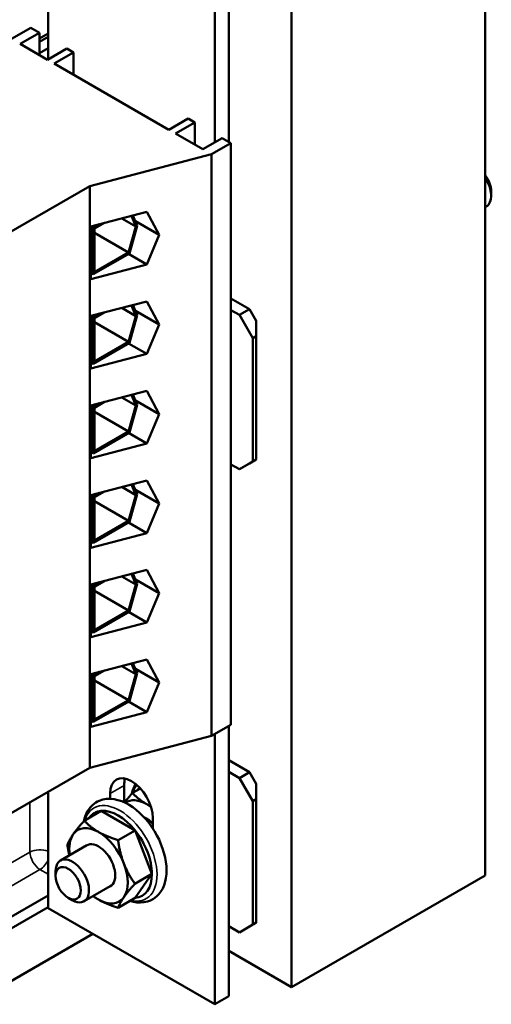
# Model space of a CAD drawing. Units: inches. Extents: x 8 to 95.7, y 1 to 65.
# Drawn here: x 21.2 to 23.7, y 51.1 to 56.4 of the extents above; entities that cross this region are included whole.
import ezdxf

# ---------------------------------------------------------------- set-up
doc = ezdxf.new("R2010")
doc.units = ezdxf.units.IN
doc.header["$MEASUREMENT"] = 0
doc.layers.add('Visible (ANSI)', color=7, linetype='Continuous', lineweight=50)
doc.layers.add('Visible Narrow (ANSI)', color=7, linetype='Continuous', lineweight=35)

msp = doc.modelspace()

# ---------------------------------------------------------------- linework, layer by layer
at = {"layer": 'Visible (ANSI)'}
for p, q in [((23.6879, 51.818), (23.6879, 57.9496)), ((21.3725, 56.1414), (21.3725, 57.7768)), ((22.6626, 57.3592), (22.6626, 51.2276)), ((22.2564, 57.2679), (22.2564, 55.7016)), ((22.3299, 55.7041), (22.3299, 57.3102)), ((21.178, 56.2493), (21.2806, 56.3083)), ((21.3265, 56.2819), (21.224, 56.2228)), ((21.2806, 56.3083), (21.3265, 56.2819)), ((21.3265, 56.1638), (21.3265, 56.2819)), ((21.3725, 56.2774), (21.3265, 56.251)), ((21.224, 56.2228), (21.369, 56.1394)), ((21.3725, 56.2608), (21.3265, 56.2344)), ((21.3265, 56.1733), (21.3725, 56.1998)), ((21.369, 56.1394), (21.4715, 56.1984)), ((21.5068, 56.178), (21.4043, 56.119)), ((21.4715, 56.1984), (21.5068, 56.178)), ((21.5068, 56.06), (21.5068, 56.178)), ((21.4043, 56.119), (22.0124, 55.7688)), ((22.0124, 55.7688), (22.115, 55.8279)), ((22.1503, 55.8075), (22.0478, 55.7485)), ((22.115, 55.8279), (22.1503, 55.8075)), ((22.1503, 55.6894), (22.1503, 55.8075)), ((22.0478, 55.7485), (22.1927, 55.665)), ((22.1927, 55.665), (22.2953, 55.724)), ((22.3412, 55.6976), (22.2387, 55.6385)), ((22.2953, 55.724), (22.3412, 55.6976)), ((22.3412, 52.617), (22.3412, 55.6976)), ((22.2387, 55.6385), (21.5928, 55.4701)), ((22.2387, 52.558), (22.2387, 55.6385)), ((21.5928, 55.4701), (21.0211, 55.1409)), ((21.5928, 52.3896), (21.5928, 55.4701)), ((23.7193, 55.4436), (23.7193, 55.4186)), ((21.5981, 55.2561), (21.8959, 55.3337)), ((21.8959, 55.3337), (21.9603, 55.2111)), ((23.6879, 55.3581), (23.6933, 55.3612)), ((21.8369, 55.2559), (21.7623, 55.2989)), ((21.8369, 55.2559), (21.8135, 55.3123)), ((21.822, 55.3145), (21.8445, 55.2603)), ((21.835, 55.2833), (21.9603, 55.2111)), ((21.5981, 54.9773), (21.5981, 55.2561)), ((21.6108, 55.2487), (21.5981, 55.256)), ((21.6108, 55.2487), (21.6446, 55.2682)), ((21.6108, 55.0027), (21.6108, 55.2487)), ((21.6706, 55.275), (21.6179, 55.2446)), ((21.6179, 55.2446), (21.6179, 55.0149)), ((21.7984, 55.1189), (21.8369, 55.2559)), ((21.8445, 55.2603), (21.8032, 55.1135)), ((21.7984, 55.1189), (21.6179, 55.2228)), ((21.9603, 55.2111), (21.8959, 55.0549)), ((21.8032, 55.1135), (21.6108, 55.0027)), ((21.6179, 55.0149), (21.7984, 55.1189)), ((21.7987, 55.1109), (21.8959, 55.0549)), ((21.8959, 55.0549), (21.5981, 54.9773)), ((21.6108, 55.0027), (21.5981, 55.01)), ((22.3412, 54.875), (22.4399, 54.8182)), ((21.5981, 54.7819), (21.8959, 54.8595)), ((21.8369, 54.7818), (21.7623, 54.8247)), ((21.8369, 54.7818), (21.8135, 54.8381)), ((21.822, 54.8403), (21.8445, 54.7861)), ((21.8959, 54.8595), (21.9603, 54.7369)), ((22.3412, 54.8135), (22.3865, 54.7875)), ((22.4399, 54.8182), (22.3865, 54.7875)), ((22.4752, 54.757), (22.4399, 54.8182)), ((21.6108, 54.7746), (21.5981, 54.7819)), ((21.5981, 54.5031), (21.5981, 54.7819)), ((21.6108, 54.7746), (21.6446, 54.7941)), ((21.6108, 54.5285), (21.6108, 54.7746)), ((21.6706, 54.8008), (21.6179, 54.7705)), ((21.6179, 54.7705), (21.6179, 54.5407)), ((21.7984, 54.6447), (21.8369, 54.7818)), ((21.8445, 54.7861), (21.8032, 54.6393)), ((21.835, 54.8091), (21.9603, 54.7369)), ((22.3865, 54.7875), (22.4572, 54.665)), ((21.7984, 54.6447), (21.6179, 54.7486)), ((21.9603, 54.7369), (21.8959, 54.5808)), ((22.4752, 54.757), (22.4752, 54.6754)), ((22.4572, 54.665), (22.4752, 54.6754)), ((22.4572, 54.0109), (22.4572, 54.665)), ((22.4752, 54.6754), (22.4752, 54.0213)), ((21.8032, 54.6393), (21.6108, 54.5285)), ((21.6179, 54.5407), (21.7984, 54.6447)), ((21.7987, 54.6367), (21.8959, 54.5808)), ((21.8959, 54.5808), (21.5981, 54.5031)), ((21.6108, 54.5285), (21.5981, 54.5358)), ((21.5981, 54.3078), (21.8959, 54.3854)), ((21.8369, 54.3076), (21.7623, 54.3506)), ((21.8369, 54.3076), (21.8135, 54.3639)), ((21.822, 54.3661), (21.8445, 54.3119)), ((21.8959, 54.3854), (21.9603, 54.2628)), ((21.5981, 54.029), (21.5981, 54.3078)), ((21.6108, 54.3004), (21.5981, 54.3077)), ((21.6108, 54.3004), (21.6446, 54.3199)), ((21.6108, 54.0543), (21.6108, 54.3004)), ((21.6706, 54.3266), (21.6179, 54.2963)), ((21.6179, 54.2963), (21.6179, 54.0666)), ((21.7984, 54.1705), (21.8369, 54.3076)), ((21.8445, 54.3119), (21.8032, 54.1651)), ((21.835, 54.3349), (21.9603, 54.2628)), ((21.7984, 54.1705), (21.6179, 54.2745)), ((21.9603, 54.2628), (21.8959, 54.1066)), ((21.8032, 54.1651), (21.6108, 54.0543)), ((21.6179, 54.0666), (21.7984, 54.1705)), ((21.7987, 54.1625), (21.8959, 54.1066)), ((21.8959, 54.1066), (21.5981, 54.029)), ((21.6108, 54.0543), (21.5981, 54.0616)), ((22.3412, 53.996), (22.3865, 53.9699)), ((22.4572, 54.0109), (22.3865, 53.9699)), ((22.3865, 53.9699), (22.4399, 54.0006)), ((22.4399, 54.0006), (22.4752, 54.0212)), ((22.4752, 54.0213), (22.4572, 54.0109)), ((22.4752, 54.0213), (22.4752, 54.0212)), ((21.5981, 53.8336), (21.8959, 53.9112)), ((21.8369, 53.8334), (21.7623, 53.8764)), ((21.8369, 53.8334), (21.8135, 53.8897)), ((21.822, 53.8919), (21.8445, 53.8378)), ((21.8959, 53.9112), (21.9603, 53.7886)), ((21.5981, 53.5548), (21.5981, 53.8336)), ((21.6108, 53.8262), (21.5981, 53.8335)), ((21.6108, 53.8262), (21.6446, 53.8457)), ((21.6108, 53.5801), (21.6108, 53.8262)), ((21.6706, 53.8525), (21.6179, 53.8221)), ((21.6179, 53.8221), (21.6179, 53.5924)), ((21.7984, 53.6963), (21.8369, 53.8334)), ((21.8445, 53.8378), (21.8032, 53.6909)), ((21.835, 53.8607), (21.9603, 53.7886)), ((21.7984, 53.6963), (21.6179, 53.8003)), ((21.9603, 53.7886), (21.8959, 53.6324)), ((21.8032, 53.6909), (21.6108, 53.5801)), ((21.6179, 53.5924), (21.7984, 53.6963)), ((21.7987, 53.6883), (21.8959, 53.6324)), ((21.8959, 53.6324), (21.5981, 53.5548)), ((21.6108, 53.5801), (21.5981, 53.5874)), ((21.5981, 53.3594), (21.8959, 53.437)), ((21.8369, 53.3592), (21.7623, 53.4022)), ((21.8369, 53.3592), (21.8135, 53.4155)), ((21.822, 53.4178), (21.8445, 53.3636)), ((21.8959, 53.437), (21.9603, 53.3144)), ((21.5981, 53.0806), (21.5981, 53.3594)), ((21.6108, 53.352), (21.5981, 53.3593)), ((21.6108, 53.352), (21.6446, 53.3715)), ((21.6108, 53.106), (21.6108, 53.352)), ((21.6706, 53.3783), (21.6179, 53.3479)), ((21.7984, 53.2222), (21.8369, 53.3592)), ((21.8445, 53.3636), (21.8032, 53.2168)), ((21.835, 53.3866), (21.9603, 53.3144)), ((21.6179, 53.3479), (21.6179, 53.1182)), ((21.7984, 53.2222), (21.6179, 53.3261)), ((21.9603, 53.3144), (21.8959, 53.1582)), ((21.8032, 53.2168), (21.6108, 53.106)), ((21.6179, 53.1182), (21.7984, 53.2222)), ((21.7987, 53.2142), (21.8959, 53.1582)), ((21.8959, 53.1582), (21.5981, 53.0806)), ((21.6108, 53.106), (21.5981, 53.1133)), ((21.5981, 52.8852), (21.8959, 52.9628)), ((21.8369, 52.885), (21.8135, 52.9414)), ((21.822, 52.9436), (21.8445, 52.8894)), ((21.8959, 52.9628), (21.9603, 52.8402)), ((21.6108, 52.8779), (21.5981, 52.8852)), ((21.5981, 52.6064), (21.5981, 52.8852)), ((21.6108, 52.8779), (21.6446, 52.8973)), ((21.6706, 52.9041), (21.6179, 52.8738)), ((21.8369, 52.885), (21.7623, 52.928)), ((21.7984, 52.748), (21.8369, 52.885)), ((21.8445, 52.8894), (21.8032, 52.7426)), ((21.835, 52.9124), (21.9603, 52.8402)), ((21.6108, 52.6318), (21.6108, 52.8779)), ((21.6179, 52.8738), (21.6179, 52.644)), ((21.7984, 52.748), (21.6179, 52.8519)), ((21.9603, 52.8402), (21.8959, 52.684)), ((21.8032, 52.7426), (21.6108, 52.6318)), ((21.6179, 52.644), (21.7984, 52.748)), ((21.7987, 52.74), (21.8959, 52.684)), ((21.8959, 52.684), (21.5981, 52.6064)), ((21.6108, 52.6318), (21.5981, 52.6391)), ((22.2387, 52.558), (22.3412, 52.617)), ((22.2564, 52.5682), (22.2564, 51.1363)), ((22.3299, 51.1786), (22.3299, 52.6105)), ((21.5928, 52.3896), (22.2387, 52.558)), ((22.3299, 52.4289), (22.4399, 52.3656)), ((21.0211, 52.0604), (21.5928, 52.3896)), ((22.3299, 52.3674), (22.3865, 52.3348)), ((22.4399, 52.3656), (22.3865, 52.3348)), ((22.4752, 52.3043), (22.4399, 52.3656)), ((22.3865, 52.3348), (22.4572, 52.2123)), ((21.3725, 51.6452), (21.3725, 52.2628)), ((21.7748, 52.2954), (21.7748, 52.2065)), ((21.8614, 52.2799), (21.8191, 52.2555)), ((22.4752, 52.3043), (22.4752, 52.2227)), ((21.7013, 52.2245), (21.7013, 52.253)), ((22.4572, 52.2123), (22.4752, 52.2227)), ((22.4572, 51.5583), (22.4572, 52.2123)), ((22.4752, 52.2227), (22.4752, 51.5687)), ((21.6543, 52.1606), (21.5639, 52.1085)), ((21.6543, 52.1606), (21.8331, 52.0576)), ((21.9276, 52.1227), (21.9276, 52.0666)), ((21.8331, 52.0576), (21.7427, 52.0056)), ((21.8331, 52.0576), (21.9225, 51.8271)), ((21.5771, 51.9784), (21.4382, 51.8984)), ((21.4122, 51.816), (21.4122, 51.841)), ((21.9225, 51.8271), (21.8321, 51.775)), ((21.9225, 51.8271), (21.8331, 51.6996)), ((22.6626, 51.2276), (23.6879, 51.818)), ((21.7019, 51.7618), (21.563, 51.6818)), ((21.0571, 51.5307), (21.3725, 51.7123)), ((21.4787, 51.7006), (21.5003, 51.6881)), ((21.8331, 51.6996), (21.7427, 51.6475)), ((21.3725, 51.651), (21.0571, 51.4694)), ((22.2564, 51.1363), (21.3725, 51.6452)), ((22.3299, 51.5498), (22.3865, 51.5173)), ((22.4572, 51.5583), (22.3865, 51.5173)), ((22.3865, 51.5173), (22.4399, 51.548)), ((22.4399, 51.548), (22.4752, 51.5685)), ((22.4752, 51.5687), (22.4572, 51.5583)), ((22.4752, 51.5687), (22.4752, 51.5685)), ((21.6096, 51.5087), (20.9864, 51.1498)), ((22.6626, 51.2276), (22.3299, 51.4192)), ((22.2564, 51.1363), (22.3299, 51.1786))]:
    msp.add_line(p, q, dxfattribs=at)
at = {"layer": 'Visible (ANSI)', "flags": 128}
for points in [[(21.7768, 52.2056), (21.7783, 52.2074), (21.7797, 52.2093), (21.7812, 52.2112), (21.7827, 52.2131), (21.7843, 52.215), (21.7859, 52.2169), (21.7875, 52.2188), (21.7891, 52.2208), (21.7907, 52.2228), (21.7924, 52.2248), (21.7941, 52.2268), (21.7958, 52.2289), (21.7976, 52.231), (21.7994, 52.2331), (21.8012, 52.2352), (21.8031, 52.2373), (21.805, 52.2395), (21.8069, 52.2417), (21.8088, 52.2439), (21.8108, 52.2462), (21.8128, 52.2485), (21.8149, 52.2508), (21.817, 52.2532), (21.8191, 52.2555)], [(21.8358, 52.304), (21.8297, 52.292), (21.8244, 52.2795), (21.8202, 52.2664), (21.8168, 52.2529)], [(21.8191, 52.2555), (21.8221, 52.2525), (21.825, 52.2495), (21.828, 52.2466), (21.8309, 52.2438), (21.8339, 52.241), (21.8369, 52.2382), (21.8398, 52.2355), (21.8428, 52.2329), (21.8459, 52.2303), (21.8489, 52.2278), (21.8519, 52.2253), (21.855, 52.2228), (21.8581, 52.2204), (21.8613, 52.2181), (21.8644, 52.2157), (21.8676, 52.2134), (21.8708, 52.2112), (21.8741, 52.2089), (21.8774, 52.2067), (21.8808, 52.2045), (21.8842, 52.2024), (21.8876, 52.2003), (21.8911, 52.1982), (21.8947, 52.1961)], [(21.9997, 51.8452), (21.9989, 51.8678), (21.9963, 51.8909), (21.9921, 51.9143), (21.9863, 51.9379), (21.979, 51.9615), (21.9702, 51.985), (21.96, 52.0083), (21.9486, 52.0311), (21.9359, 52.0533), (21.9221, 52.0748), (21.9072, 52.0954), (21.8914, 52.1149), (21.8748, 52.1333), (21.8574, 52.1504), (21.8394, 52.166), (21.8208, 52.1801), (21.8017, 52.1924), (21.7823, 52.203), (21.7625, 52.2117), (21.7424, 52.2182), (21.7223, 52.2226), (21.7021, 52.2245), (21.682, 52.2238), (21.6623, 52.2203), (21.6435, 52.214), (21.6345, 52.2098), (21.6259, 52.2049), (21.6099, 52.193), (21.5959, 52.1789), (21.5841, 52.1628), (21.5744, 52.1451), (21.5669, 52.126), (21.5615, 52.1059)], [(21.8947, 52.1961), (21.8956, 52.1956), (21.8965, 52.1951), (21.8974, 52.1946), (21.8983, 52.194), (21.8992, 52.1935), (21.9001, 52.193), (21.901, 52.1925), (21.9019, 52.192), (21.9028, 52.1915), (21.9038, 52.191), (21.9047, 52.1905), (21.9056, 52.19), (21.9065, 52.1896), (21.9075, 52.1891), (21.9084, 52.1886), (21.9093, 52.1881), (21.9103, 52.1876), (21.9112, 52.1871), (21.9122, 52.1866), (21.9131, 52.1862), (21.914, 52.1857), (21.915, 52.1852), (21.916, 52.1847), (21.9169, 52.1843)], [(21.5053, 52.0368), (21.5071, 52.0394), (21.509, 52.042), (21.5109, 52.0446), (21.5128, 52.0472), (21.5148, 52.0499), (21.5169, 52.0526), (21.519, 52.0553), (21.5211, 52.0581), (21.5233, 52.0609), (21.5256, 52.0637), (21.5279, 52.0666), (21.5302, 52.0695), (21.5327, 52.0724), (21.5352, 52.0754), (21.5377, 52.0785), (21.5403, 52.0816), (21.543, 52.0847), (21.5457, 52.0879), (21.5486, 52.0912), (21.5515, 52.0945), (21.5544, 52.0979), (21.5575, 52.1014), (21.5606, 52.1049), (21.5639, 52.1085)], [(21.5639, 52.1085), (21.5668, 52.1055), (21.5697, 52.1025), (21.5727, 52.0996), (21.5757, 52.0968), (21.5786, 52.094), (21.5816, 52.0912), (21.5846, 52.0885), (21.5876, 52.0859), (21.5906, 52.0833), (21.5936, 52.0808), (21.5967, 52.0783), (21.5998, 52.0758), (21.6029, 52.0734), (21.606, 52.0711), (21.6092, 52.0687), (21.6123, 52.0664), (21.6156, 52.0642), (21.6188, 52.0619), (21.6222, 52.0597), (21.6255, 52.0575), (21.6289, 52.0554), (21.6324, 52.0533), (21.6359, 52.0512), (21.6394, 52.0491)], [(21.6394, 52.0491), (21.643, 52.047), (21.6467, 52.045), (21.6504, 52.043), (21.6541, 52.0411), (21.6579, 52.0391), (21.6617, 52.0372), (21.6656, 52.0354), (21.6695, 52.0335), (21.6735, 52.0317), (21.6776, 52.0298), (21.6817, 52.028), (21.6859, 52.0262), (21.6901, 52.0245), (21.6945, 52.0227), (21.6989, 52.021), (21.7034, 52.0192), (21.7079, 52.0175), (21.7126, 52.0158), (21.7174, 52.0141), (21.7222, 52.0124), (21.7272, 52.0107), (21.7322, 52.009), (21.7374, 52.0073), (21.7427, 52.0056)], [(21.4744, 51.981), (21.4753, 51.9832), (21.4763, 51.9855), (21.4772, 51.9878), (21.4782, 51.99), (21.4792, 51.9922), (21.4802, 51.9945), (21.4813, 51.9967), (21.4824, 51.999), (21.4836, 52.0012), (21.4847, 52.0035), (21.4859, 52.0058), (21.4872, 52.008), (21.4885, 52.0103), (21.4898, 52.0126), (21.4911, 52.0149), (21.4925, 52.0173), (21.494, 52.0196), (21.4955, 52.022), (21.497, 52.0244), (21.4986, 52.0268), (21.5002, 52.0293), (21.5018, 52.0317), (21.5036, 52.0343), (21.5053, 52.0368)], [(21.7427, 52.0056), (21.7436, 51.9996), (21.7445, 51.9937), (21.7454, 51.988), (21.7464, 51.9823), (21.7474, 51.9767), (21.7485, 51.9712), (21.7495, 51.9658), (21.7506, 51.9605), (21.7518, 51.9552), (21.7529, 51.95), (21.7542, 51.9449), (21.7554, 51.9398), (21.7567, 51.9348), (21.758, 51.9298), (21.7594, 51.9249), (21.7608, 51.9201), (21.7622, 51.9152), (21.7637, 51.9105), (21.7652, 51.9057), (21.7668, 51.901), (21.7684, 51.8963), (21.7701, 51.8916), (21.7718, 51.887), (21.7735, 51.8823)], [(21.4848, 51.9252), (21.4843, 51.9274), (21.4838, 51.9296), (21.4833, 51.9318), (21.4828, 51.934), (21.4824, 51.9362), (21.4819, 51.9384), (21.4814, 51.9406), (21.481, 51.9429), (21.4805, 51.9451), (21.4801, 51.9474), (21.4796, 51.9497), (21.4792, 51.952), (21.4788, 51.9543), (21.4784, 51.9567), (21.478, 51.959), (21.4775, 51.9614), (21.4771, 51.9638), (21.4767, 51.9662), (21.4763, 51.9686), (21.476, 51.971), (21.4756, 51.9735), (21.4752, 51.976), (21.4748, 51.9785), (21.4744, 51.981)], [(21.7735, 51.8823), (21.7754, 51.8777), (21.7772, 51.8732), (21.7791, 51.8686), (21.7811, 51.8641), (21.7831, 51.8597), (21.7851, 51.8552), (21.7872, 51.8508), (21.7893, 51.8463), (21.7915, 51.8419), (21.7938, 51.8375), (21.7961, 51.8332), (21.7985, 51.8288), (21.8009, 51.8244), (21.8034, 51.82), (21.8059, 51.8156), (21.8085, 51.8112), (21.8112, 51.8067), (21.814, 51.8023), (21.8168, 51.7978), (21.8197, 51.7933), (21.8227, 51.7888), (21.8257, 51.7843), (21.8288, 51.7797), (21.8321, 51.775)], [(21.8057, 51.6838), (21.8243, 51.6789), (21.843, 51.676), (21.8616, 51.6752), (21.8801, 51.6766), (21.8981, 51.6806), (21.9153, 51.6869), (21.9314, 51.6956), (21.9461, 51.7067), (21.9591, 51.7197), (21.9703, 51.7344), (21.9796, 51.7504), (21.987, 51.7677), (21.9927, 51.786), (21.9967, 51.805), (21.999, 51.8248), (21.9997, 51.8452)], [(21.8321, 51.775), (21.8288, 51.7714), (21.8257, 51.7679), (21.8227, 51.7644), (21.8197, 51.761), (21.8168, 51.7577), (21.814, 51.7544), (21.8112, 51.7512), (21.8085, 51.7481), (21.8059, 51.745), (21.8034, 51.7419), (21.8009, 51.7389), (21.7985, 51.736), (21.7961, 51.7331), (21.7938, 51.7302), (21.7915, 51.7274), (21.7893, 51.7246), (21.7872, 51.7218), (21.7851, 51.7191), (21.7831, 51.7164), (21.7811, 51.7137), (21.7791, 51.7111), (21.7772, 51.7085), (21.7754, 51.7059), (21.7735, 51.7033)], [(21.6394, 51.691), (21.6382, 51.6917), (21.6369, 51.6925), (21.6357, 51.6932), (21.6344, 51.6939), (21.6332, 51.6947), (21.632, 51.6954), (21.6308, 51.6962), (21.6295, 51.6969), (21.6283, 51.6977), (21.6271, 51.6984), (21.6259, 51.6992), (21.6248, 51.6999), (21.6236, 51.7007), (21.6224, 51.7015), (21.6212, 51.7023), (21.6201, 51.703), (21.6189, 51.7038), (21.6177, 51.7046), (21.6166, 51.7054), (21.6154, 51.7062), (21.6143, 51.707), (21.6132, 51.7078), (21.612, 51.7086), (21.6109, 51.7094)], [(21.7427, 51.6475), (21.7374, 51.6492), (21.7322, 51.6509), (21.7272, 51.6526), (21.7222, 51.6543), (21.7174, 51.656), (21.7126, 51.6577), (21.7079, 51.6594), (21.7034, 51.6611), (21.6989, 51.6629), (21.6945, 51.6646), (21.6901, 51.6664), (21.6859, 51.6682), (21.6817, 51.6699), (21.6776, 51.6717), (21.6735, 51.6736), (21.6695, 51.6754), (21.6656, 51.6773), (21.6617, 51.6792), (21.6579, 51.6811), (21.6541, 51.683), (21.6504, 51.6849), (21.6467, 51.6869), (21.643, 51.689), (21.6394, 51.691)], [(21.7735, 51.7033), (21.7718, 51.7008), (21.7701, 51.6982), (21.7684, 51.6958), (21.7668, 51.6933), (21.7652, 51.6909), (21.7637, 51.6885), (21.7622, 51.6861), (21.7608, 51.6838), (21.7594, 51.6814), (21.758, 51.6791), (21.7567, 51.6768), (21.7554, 51.6745), (21.7542, 51.6723), (21.7529, 51.67), (21.7518, 51.6677), (21.7506, 51.6655), (21.7495, 51.6632), (21.7485, 51.661), (21.7474, 51.6587), (21.7464, 51.6565), (21.7454, 51.6543), (21.7445, 51.652), (21.7436, 51.6497), (21.7427, 51.6475)]]:
    msp.add_lwpolyline(points, dxfattribs=at)
at = {"layer": 'Visible (ANSI)'}
for centre, major_axis, start_param, end_param in [((23.6526, 55.482), (-0.0471, 0.0817), 3.928925, 4.94104), ((23.6309, 55.4695), (0.0624, -0.1083), 0, 1.656608), ((21.8144, 52.1879), (-0.0798, 0.1387), 3.928925, 7.070517), ((21.888, 52.2302), (0.0798, -0.1387), 3.618162, 3.928925), ((21.9989, 52.0771), (-0.1262, 0.2191), 0.133622, 0.259866), ((21.8947, 52.017), (-0.1093, 0.1898), 5.499721, 6.327889), ((21.7437, 51.9301), (-0.1262, 0.2191), 6.02332, 6.543051), ((21.7437, 51.9301), (-0.1262, 0.2191), 4.976122, 6.02332), ((21.8947, 52.017), (-0.1093, 0.1898), 5.347967, 5.499721), ((21.8947, 52.017), (-0.0624, 0.1084), 5.118761, 5.642196), ((21.6394, 51.87), (-0.1093, 0.1898), 5.499721, 6.546918), ((21.6394, 51.87), (-0.1093, 0.1898), 4.452523, 5.499721), ((21.7437, 51.9301), (-0.1262, 0.2191), 3.928925, 4.976122), ((21.6394, 51.87), (-0.1093, 0.1898), 0.263733, 0.963345), ((21.6394, 51.87), (0.0624, -0.1084), 6.251369, 9.456594), ((21.5006, 51.7901), (0.0624, -0.1083), 5.495853, 10.21211), ((21.6394, 51.87), (0.1093, -0.1898), 0.263733, 1.310931), ((21.7437, 51.9301), (0.1262, -0.2191), 6.02332, 7.070517), ((21.6394, 51.87), (0.1093, -0.1898), 5.31984, 5.499721), ((21.6394, 51.87), (0.1093, -0.1898), 5.499721, 6.546918)]:
    msp.add_ellipse(centre, major_axis=major_axis, ratio=0.578093, start_param=start_param, end_param=end_param, dxfattribs=at)
msp.add_ellipse((21.4789, 51.7776), major_axis=(-0.0471, 0.0817), ratio=0.578093, dxfattribs=at)
at = {"layer": 'Visible Narrow (ANSI)'}
for p, q in [((21.7748, 52.2954), (21.7013, 52.253)), ((21.2763, 52.2074), (21.2763, 51.9422)), ((21.2763, 51.9422), (20.8096, 51.6734)), ((20.8627, 51.5816), (21.3294, 51.8503)), ((21.3294, 51.8503), (21.3725, 51.8255))]:
    msp.add_line(p, q, dxfattribs=at)
for centre, major_axis, ratio, start_param, end_param in [((22.0088, 52.0828), (-0.1382, 0.24), 0.578093, 0.229523, 0.490133), ((21.7535, 51.9358), (0.1382, -0.24), 0.578093, 5.793052, 9.914911), ((21.3294, 51.9117), (-0.075, 0), 0.575862, 4.099646, 5.497787), ((21.3294, 51.9117), (0.0374, -0.065), 0.578093, 3.928925, 5.499721), ((21.3294, 51.9117), (0.0374, 0.065), 0.578093, 3.925057, 4.874916)]:
    msp.add_ellipse(centre, major_axis=major_axis, ratio=ratio, start_param=start_param, end_param=end_param, dxfattribs=at)

doc.saveas('drawing.dxf')
